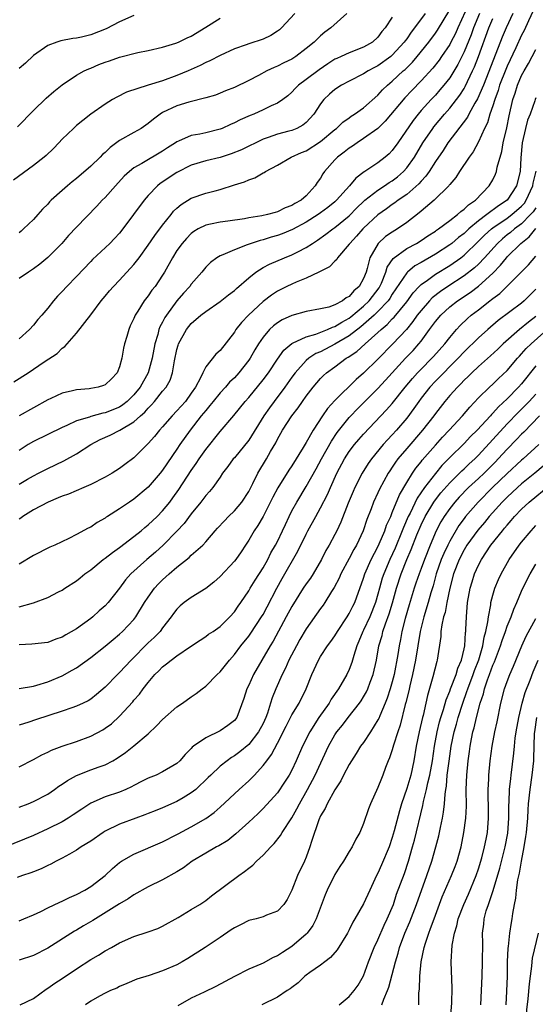
# Model space of a CAD drawing. Units: inches. Extents: x 2544000 to 2547000, y 1548000 to 1551000.
# Drawn here: x 2545069 to 2545141, y 1548807 to 1548944 of the extents above; entities that cross this region are included whole.
import ezdxf

# ---------------------------------------------------------------- set-up
doc = ezdxf.new("R2010")
doc.units = ezdxf.units.IN
doc.header["$MEASUREMENT"] = 0
doc.layers.add('LD25441548_2ft', color=143, linetype='Continuous')

msp = doc.modelspace()

# ---------------------------------------------------------------- linework, layer by layer
at = {"layer": 'LD25441548_2ft'}
for points, elevation in [([(2545068.27, 1548893.73), (2545070.27, 1548895), (2545071, 1548895.48), (2545072.52, 1548896.52), (2545074.32, 1548897.68), (2545075, 1548898.41), (2545075.38, 1548898.62), (2545077, 1548900.5), (2545079, 1548903.04), (2545080.46, 1548905), (2545081, 1548905.63), (2545081.61, 1548906.39), (2545082.14, 1548907), (2545083, 1548907.87), (2545085, 1548910.04), (2545085.73, 1548911), (2545087, 1548912.74), (2545087.91, 1548914.09), (2545089, 1548915.55), (2545090.18, 1548917), (2545090.53, 1548917.47), (2545091, 1548917.9), (2545091.58, 1548918.42), (2545093, 1548919.27), (2545095, 1548919.96), (2545096.32, 1548920.32), (2545097, 1548920.48), (2545099, 1548921.14), (2545100.42, 1548921.58), (2545101, 1548921.86), (2545101.87, 1548922.13), (2545103, 1548922.79), (2545103.15, 1548922.85), (2545103.34, 1548923), (2545105, 1548923.89), (2545106.89, 1548925), (2545108.37, 1548925.63), (2545109, 1548925.88), (2545111, 1548927.18), (2545113, 1548928.84), (2545113.23, 1548929), (2545114.12, 1548929.88), (2545115, 1548930.49), (2545115.28, 1548930.72), (2545115.74, 1548931), (2545117, 1548931.88), (2545119, 1548933.61), (2545119.65, 1548934.35), (2545120.32, 1548935), (2545121, 1548935.57), (2545122.53, 1548937), (2545122.79, 1548937.21), (2545123.79, 1548938.21), (2545124.47, 1548939), (2545126.07, 1548941), (2545127, 1548942.23), (2545127.31, 1548942.69), (2545129, 1548945.48)], 7644), ([(2545131.66, 1548946.34), (2545130.12, 1548943), (2545129.79, 1548942.21), (2545129.17, 1548941), (2545129, 1548940.66), (2545127.87, 1548939), (2545127.52, 1548938.48), (2545126.63, 1548937.37), (2545125, 1548935.6), (2545123.72, 1548934.28), (2545122.74, 1548933.26), (2545120, 1548930), (2545118.96, 1548929), (2545117, 1548927.58), (2545116.1, 1548927), (2545115.46, 1548926.54), (2545115, 1548926.25), (2545114.31, 1548925.69), (2545113.38, 1548925), (2545113, 1548924.6), (2545111.57, 1548923), (2545111.33, 1548922.67), (2545111, 1548922.09), (2545110.53, 1548921.47), (2545110.27, 1548921), (2545109, 1548919.63), (2545108.29, 1548919), (2545107.44, 1548918.56), (2545107, 1548918.25), (2545106.07, 1548917.93), (2545105, 1548917.38), (2545104.69, 1548917.31), (2545103.62, 1548917), (2545102.83, 1548916.83), (2545101, 1548916.54), (2545100.43, 1548916.43), (2545098.09, 1548916.09), (2545097, 1548915.96), (2545095.66, 1548915.66), (2545095, 1548915.54), (2545093.95, 1548915), (2545093.35, 1548914.65), (2545093, 1548914.38), (2545092.32, 1548913.68), (2545091.72, 1548913), (2545091, 1548911.99), (2545090.38, 1548911), (2545089.28, 1548909), (2545089, 1548908.56), (2545087.94, 1548907), (2545087.52, 1548906.48), (2545087, 1548905.71), (2545086.44, 1548905), (2545085.56, 1548903.56), (2545085.2, 1548903), (2545085, 1548902.53), (2545084.5, 1548901.5), (2545084.29, 1548901), (2545084.02, 1548900.02), (2545083.7, 1548899), (2545083.57, 1548898.43), (2545083.33, 1548897), (2545083, 1548895.79), (2545082.69, 1548895), (2545081.88, 1548894.12), (2545081, 1548893.32), (2545080.78, 1548893.22), (2545080.03, 1548893), (2545079, 1548892.79), (2545078.76, 1548892.76), (2545077, 1548892.62), (2545076.47, 1548892.47), (2545075, 1548892.17), (2545073.41, 1548891.41), (2545073, 1548891.23), (2545071, 1548890.09), (2545069, 1548889)], 7642), ([(2545107.41, 1548945), (2545105.55, 1548943), (2545105.28, 1548942.72), (2545105, 1548942.52), (2545104.07, 1548941.93), (2545103, 1548941.43), (2545101, 1548940.77), (2545100.63, 1548940.63), (2545099, 1548940.05), (2545097, 1548939.13), (2545095.6, 1548938.4), (2545095, 1548938.16), (2545094.24, 1548937.76), (2545092.56, 1548937), (2545091, 1548936.34), (2545089, 1548935.63), (2545086.98, 1548935), (2545083.97, 1548934.03), (2545082.64, 1548933.36), (2545082, 1548933), (2545081, 1548932.38), (2545079.02, 1548930.98), (2545077.9, 1548930.11), (2545077, 1548929.38), (2545076.57, 1548929), (2545075, 1548927.49), (2545074.56, 1548927), (2545073.78, 1548926.22), (2545072.77, 1548925.23), (2545072.5, 1548925), (2545071, 1548923.81), (2545068.23, 1548921.77)], 7652), ([(2545068.77, 1548929.23), (2545071, 1548931.5), (2545072.8, 1548933.19), (2545073.87, 1548934.13), (2545075, 1548935.05), (2545077, 1548936.41), (2545078.08, 1548937), (2545078.7, 1548937.3), (2545079, 1548937.4), (2545080.13, 1548937.87), (2545081, 1548938.21), (2545081.6, 1548938.4), (2545083, 1548938.9), (2545085.55, 1548939.55), (2545087, 1548939.85), (2545089, 1548940.31), (2545090.85, 1548940.85), (2545091.23, 1548941), (2545092.41, 1548941.59), (2545093, 1548941.84), (2545095, 1548943.07), (2545097, 1548944.34)], 7654), ([(2545140.64, 1548945.36), (2545139.96, 1548943.96), (2545139.36, 1548942.64), (2545139, 1548941.95), (2545138.22, 1548940.22), (2545137, 1548937.64), (2545136.81, 1548937.19), (2545135.95, 1548935), (2545135.73, 1548934.27), (2545135.26, 1548933), (2545135, 1548932.14), (2545134.6, 1548931), (2545134.24, 1548929.76), (2545133.84, 1548929), (2545133, 1548927.13), (2545132.26, 1548925.74), (2545131.69, 1548925), (2545130.38, 1548923), (2545129.84, 1548922.16), (2545129, 1548921.2), (2545128.92, 1548921.08), (2545128.85, 1548921), (2545126.82, 1548919), (2545125, 1548917.49), (2545124.74, 1548917.26), (2545123, 1548915.9), (2545121.71, 1548915), (2545121, 1548914.57), (2545120.07, 1548913.93), (2545119.03, 1548913), (2545117.85, 1548911), (2545117.51, 1548909.5), (2545117.34, 1548909), (2545117, 1548908.09), (2545116.37, 1548907), (2545115.62, 1548906.38), (2545115, 1548905.6), (2545114.58, 1548905.42), (2545114.07, 1548905), (2545113, 1548904.44), (2545112.14, 1548904.14), (2545111, 1548903.89), (2545109, 1548903.52), (2545107, 1548902.98), (2545105.65, 1548902.35), (2545105, 1548901.94), (2545104.46, 1548901.54), (2545103.91, 1548901), (2545103, 1548899.94), (2545102.36, 1548899), (2545101.84, 1548898.16), (2545101.2, 1548897), (2545101, 1548896.72), (2545099.64, 1548895), (2545099, 1548894.3), (2545098.33, 1548893.67), (2545097.75, 1548893), (2545097, 1548892.19), (2545096.04, 1548891), (2545095.59, 1548890.41), (2545095, 1548889.75), (2545094.39, 1548889), (2545092.82, 1548887), (2545091.42, 1548885), (2545091, 1548884.35), (2545089, 1548881.42), (2545088.67, 1548881), (2545087, 1548879.06), (2545085, 1548877.41), (2545084.38, 1548877), (2545083, 1548876.05), (2545081.34, 1548875), (2545081.13, 1548874.87), (2545081, 1548874.76), (2545079.87, 1548874.13), (2545079, 1548873.52), (2545078.64, 1548873.36), (2545077, 1548872.48), (2545075.94, 1548871.94), (2545073.97, 1548871), (2545073.29, 1548870.71), (2545071, 1548869.54), (2545069, 1548868.37)], 7634), ([(2545114.65, 1548945), (2545112.44, 1548943), (2545111.61, 1548942.39), (2545111, 1548941.87), (2545110.1, 1548941), (2545109, 1548940.1), (2545107.56, 1548939), (2545107, 1548938.65), (2545105.88, 1548938.12), (2545105, 1548937.66), (2545104.52, 1548937.48), (2545103.53, 1548937), (2545102.35, 1548936.35), (2545101, 1548935.65), (2545099, 1548934.7), (2545097.78, 1548934.22), (2545097, 1548933.88), (2545096.36, 1548933.64), (2545095, 1548933.23), (2545092.64, 1548932.64), (2545091, 1548932.15), (2545089, 1548931.21), (2545088.66, 1548931), (2545087.71, 1548930.29), (2545087, 1548929.69), (2545085.99, 1548929), (2545085, 1548928.42), (2545083, 1548927.29), (2545081.68, 1548926.32), (2545081, 1548925.65), (2545080.64, 1548925.36), (2545080.3, 1548925), (2545079, 1548923.73), (2545077, 1548922.03), (2545076.42, 1548921.58), (2545075.73, 1548921), (2545075, 1548920.36), (2545073.49, 1548919), (2545073.24, 1548918.76), (2545073, 1548918.47), (2545072.25, 1548917.75), (2545071.61, 1548917), (2545071, 1548916.34), (2545069.62, 1548915), (2545069.28, 1548914.71), (2545069, 1548914.48)], 7650), ([(2545125.56, 1548945), (2545124.09, 1548943), (2545123.61, 1548942.39), (2545123, 1548941.46), (2545122.8, 1548941.2), (2545122.67, 1548941), (2545121, 1548939.17), (2545120.8, 1548939), (2545119, 1548937.72), (2545118.52, 1548937.48), (2545117.65, 1548937), (2545117, 1548936.57), (2545115, 1548935.57), (2545113.91, 1548935), (2545113, 1548934.42), (2545112.23, 1548933.77), (2545111.44, 1548933), (2545111, 1548932.42), (2545110.07, 1548931), (2545109, 1548929.81), (2545108.55, 1548929.45), (2545107.72, 1548929), (2545107, 1548928.7), (2545106.59, 1548928.59), (2545105, 1548928.2), (2545103.72, 1548927.72), (2545103, 1548927.48), (2545099.98, 1548926.02), (2545098.55, 1548925.45), (2545097, 1548924.95), (2545095, 1548924.46), (2545093, 1548923.87), (2545091, 1548922.88), (2545088.68, 1548921.32), (2545088.29, 1548921), (2545087, 1548919.64), (2545086.43, 1548919), (2545083.47, 1548915), (2545083, 1548914.41), (2545082.32, 1548913.68), (2545081.64, 1548913), (2545079.25, 1548910.75), (2545079, 1548910.49), (2545077, 1548908.38), (2545075.66, 1548907), (2545075, 1548906.28), (2545074.36, 1548905.64), (2545073.8, 1548905), (2545073, 1548903.99), (2545072.18, 1548903), (2545071.62, 1548902.38), (2545071, 1548901.59), (2545070.45, 1548901), (2545069, 1548899.71)], 7646), ([(2545133.13, 1548945), (2545132.3, 1548943), (2545131.96, 1548942.04), (2545131, 1548939.66), (2545130.13, 1548937.87), (2545129, 1548936.02), (2545128.19, 1548935), (2545127.64, 1548934.36), (2545127, 1548933.63), (2545126.39, 1548933), (2545125, 1548931.47), (2545124.59, 1548931), (2545123.89, 1548930.11), (2545121.79, 1548927), (2545121, 1548925.9), (2545120.55, 1548925.45), (2545120.02, 1548925), (2545119, 1548924.22), (2545117.19, 1548923), (2545117.07, 1548922.94), (2545115.91, 1548922.09), (2545115.03, 1548921), (2545113.24, 1548919), (2545113, 1548918.78), (2545112.02, 1548917.98), (2545111, 1548917.25), (2545110.65, 1548917), (2545109, 1548915.96), (2545107.08, 1548914.92), (2545105.67, 1548914.33), (2545105, 1548914.1), (2545104.14, 1548913.86), (2545103, 1548913.5), (2545102.59, 1548913.41), (2545101.34, 1548913), (2545100.77, 1548912.77), (2545099, 1548912.11), (2545097.39, 1548911.39), (2545097, 1548911.25), (2545096.57, 1548911), (2545095.66, 1548910.34), (2545095, 1548909.7), (2545094.46, 1548909), (2545093, 1548907.31), (2545092.79, 1548907), (2545091.93, 1548906.07), (2545091, 1548905), (2545089.52, 1548903), (2545089.32, 1548902.68), (2545089, 1548902.02), (2545088.63, 1548901.37), (2545088.49, 1548901), (2545088.32, 1548900.32), (2545087.91, 1548899), (2545087.54, 1548897), (2545086.98, 1548895), (2545085.86, 1548893), (2545085, 1548891.91), (2545084.08, 1548891), (2545083.48, 1548890.52), (2545083, 1548890.21), (2545081, 1548889.41), (2545080.65, 1548889.35), (2545079, 1548888.9), (2545078.83, 1548888.83), (2545077, 1548888.28), (2545075.65, 1548887.65), (2545075, 1548887.38), (2545071, 1548885.4), (2545070.28, 1548885), (2545069, 1548884.17)], 7640), ([(2545137.77, 1548945), (2545136.84, 1548943), (2545136.31, 1548941.69), (2545135.44, 1548939.44), (2545133.68, 1548935), (2545132.88, 1548933.12), (2545132.5, 1548932.5), (2545131.66, 1548931), (2545131.45, 1548930.55), (2545128.73, 1548927), (2545128.06, 1548925.94), (2545127, 1548924.38), (2545126.12, 1548923), (2545125.67, 1548922.33), (2545125, 1548921.66), (2545124.7, 1548921.3), (2545123, 1548919.82), (2545121.83, 1548919), (2545121.37, 1548918.63), (2545121, 1548918.39), (2545120.2, 1548917.8), (2545119, 1548916.95), (2545117, 1548915.12), (2545116.88, 1548915), (2545116.01, 1548913.99), (2545115.06, 1548913), (2545115, 1548912.9), (2545113.38, 1548911), (2545113.25, 1548910.75), (2545113, 1548910.54), (2545112.26, 1548909.74), (2545110.77, 1548909), (2545109, 1548908.17), (2545107.61, 1548907.61), (2545107, 1548907.34), (2545106.29, 1548907), (2545105, 1548906.34), (2545104.19, 1548905.81), (2545103, 1548904.89), (2545100.95, 1548903), (2545100, 1548902), (2545099.22, 1548901), (2545099, 1548900.64), (2545097, 1548898.07), (2545096.43, 1548897.57), (2545095, 1548895.79), (2545094.59, 1548895), (2545094.27, 1548894.27), (2545093.59, 1548893), (2545093, 1548892.13), (2545092.19, 1548891), (2545091, 1548889.67), (2545090.34, 1548889), (2545089, 1548887.46), (2545088.58, 1548887), (2545087.87, 1548886.13), (2545087, 1548885.12), (2545085, 1548883.13), (2545083.76, 1548882.24), (2545083, 1548881.65), (2545081.99, 1548881), (2545081, 1548880.44), (2545079, 1548879.42), (2545078.03, 1548879), (2545075.89, 1548878.11), (2545075, 1548877.81), (2545074.44, 1548877.56), (2545073.07, 1548877), (2545071, 1548875.9), (2545069.55, 1548875), (2545069.23, 1548874.77), (2545069, 1548874.62)], 7636), ([(2545085, 1548944.69), (2545083, 1548943.81), (2545081.13, 1548942.87), (2545079, 1548942.03), (2545077.71, 1548941.71), (2545077, 1548941.56), (2545076.48, 1548941.52), (2545074.81, 1548941.19), (2545074.26, 1548941), (2545073, 1548940.53), (2545071, 1548939.14), (2545069.91, 1548938.09), (2545069, 1548937.32)], 7656), ([(2545121, 1548944.48), (2545120, 1548943), (2545119.54, 1548942.46), (2545119, 1548941.71), (2545118.23, 1548941), (2545117, 1548940.3), (2545115, 1548939.52), (2545113.86, 1548939), (2545113.26, 1548938.74), (2545113, 1548938.62), (2545112.01, 1548937.99), (2545110.82, 1548937.17), (2545109, 1548935.78), (2545107.92, 1548935), (2545107.46, 1548934.54), (2545107, 1548934.03), (2545106.45, 1548933.55), (2545105.74, 1548933), (2545105, 1548932.5), (2545104.12, 1548932.12), (2545103, 1548931.56), (2545101.71, 1548931), (2545101.2, 1548930.8), (2545099.81, 1548930.19), (2545099, 1548929.78), (2545098.45, 1548929.55), (2545097.3, 1548929), (2545097, 1548928.88), (2545095, 1548928.38), (2545094.2, 1548928.2), (2545093, 1548928.01), (2545091.22, 1548927.22), (2545091, 1548927.14), (2545090.8, 1548927), (2545089.69, 1548926.31), (2545089, 1548925.83), (2545086.1, 1548924.1), (2545085, 1548923.49), (2545084.38, 1548923), (2545083.66, 1548922.34), (2545082.42, 1548921), (2545081, 1548919.39), (2545080.6, 1548919), (2545079.83, 1548918.17), (2545077, 1548915.25), (2545075.91, 1548914.09), (2545074.95, 1548913), (2545073, 1548911.03), (2545071.88, 1548910.12), (2545071, 1548909.47), (2545070.3, 1548909), (2545069, 1548908.09)], 7648), ([(2545069, 1548879.47), (2545070.16, 1548880.16), (2545071, 1548880.64), (2545071.72, 1548881), (2545073, 1548881.67), (2545075.25, 1548882.75), (2545077, 1548883.72), (2545079, 1548885), (2545080.32, 1548885.68), (2545081.69, 1548886.31), (2545083.02, 1548886.98), (2545085, 1548888.14), (2545085.94, 1548889), (2545086.51, 1548889.49), (2545087, 1548890.08), (2545087.47, 1548890.53), (2545087.87, 1548891), (2545089, 1548892.41), (2545089.49, 1548893), (2545090.05, 1548893.95), (2545090.39, 1548895), (2545090.67, 1548896.67), (2545091, 1548898.21), (2545091.17, 1548898.83), (2545091.23, 1548899), (2545092.35, 1548901), (2545093, 1548901.84), (2545094.34, 1548903), (2545095, 1548903.52), (2545097, 1548904.9), (2545098.16, 1548905.84), (2545099, 1548906.45), (2545099.28, 1548906.72), (2545101, 1548908.21), (2545102, 1548909), (2545103, 1548909.63), (2545103.89, 1548910.11), (2545105.97, 1548911), (2545107, 1548911.4), (2545107.84, 1548911.84), (2545109, 1548912.4), (2545109.89, 1548913), (2545110.58, 1548913.42), (2545111.74, 1548914.26), (2545112.69, 1548915), (2545113, 1548915.21), (2545115, 1548916.85), (2545116.06, 1548917.94), (2545117, 1548918.84), (2545117.18, 1548919), (2545119, 1548920.42), (2545119.9, 1548921), (2545120.55, 1548921.45), (2545121, 1548921.72), (2545121.73, 1548922.27), (2545122.55, 1548923), (2545123, 1548923.5), (2545124.08, 1548925), (2545125.27, 1548927), (2545126.63, 1548929), (2545126.79, 1548929.21), (2545128.29, 1548931), (2545129, 1548931.79), (2545130.39, 1548933.61), (2545131, 1548934.54), (2545131.17, 1548934.83), (2545132.19, 1548937), (2545132.44, 1548937.56), (2545133.01, 1548939), (2545134.46, 1548943), (2545135, 1548944.27)], 7638), ([(2545069, 1548862.39), (2545071.01, 1548862.99), (2545073, 1548863.69), (2545074.49, 1548864.49), (2545075, 1548864.73), (2545075.38, 1548865), (2545077, 1548866.05), (2545077.53, 1548866.47), (2545078.17, 1548867), (2545079, 1548867.58), (2545080.74, 1548869), (2545081, 1548869.19), (2545082.01, 1548869.99), (2545083, 1548870.67), (2545085, 1548872.19), (2545086, 1548873), (2545086.54, 1548873.46), (2545087, 1548873.82), (2545088.23, 1548875), (2545089, 1548875.78), (2545089.99, 1548877), (2545090.43, 1548877.57), (2545091.27, 1548878.73), (2545093, 1548881.4), (2545093.66, 1548882.34), (2545094.09, 1548883), (2545095, 1548884.31), (2545097, 1548886.81), (2545098.94, 1548889.06), (2545100.52, 1548891), (2545101, 1548891.53), (2545103, 1548894.02), (2545103.73, 1548895), (2545105, 1548896.88), (2545105.88, 1548898.12), (2545107, 1548899.07), (2545107.1, 1548899.1), (2545109, 1548900), (2545110.36, 1548900.36), (2545111.99, 1548901), (2545112.67, 1548901.33), (2545113, 1548901.41), (2545113.96, 1548902.04), (2545115, 1548902.58), (2545115.24, 1548902.76), (2545117, 1548904.24), (2545117.78, 1548905), (2545119.17, 1548906.83), (2545119.27, 1548907), (2545119.48, 1548907.48), (2545120.09, 1548909), (2545120.3, 1548909.7), (2545121.11, 1548910.89), (2545123, 1548912.26), (2545124.36, 1548913), (2545125, 1548913.4), (2545125.94, 1548914.06), (2545127, 1548914.71), (2545127.16, 1548914.84), (2545127.43, 1548915), (2545129, 1548916.16), (2545130.1, 1548917), (2545130.56, 1548917.44), (2545131, 1548917.74), (2545131.62, 1548918.38), (2545132.59, 1548919), (2545134.51, 1548921), (2545135, 1548921.83), (2545135.38, 1548922.62), (2545135.51, 1548923), (2545135.62, 1548923.62), (2545136.24, 1548925.76), (2545136.45, 1548927), (2545136.93, 1548929.07), (2545137.26, 1548930.74), (2545137.79, 1548933), (2545138.11, 1548933.89), (2545138.43, 1548935), (2545139, 1548936.34), (2545139.35, 1548937), (2545139.98, 1548938.02), (2545141, 1548939.97)], 7632), ([(2545141, 1548933.27), (2545140.89, 1548933), (2545140.85, 1548932.85), (2545140.2, 1548931), (2545139.85, 1548930.15), (2545139.57, 1548929), (2545139.11, 1548927), (2545138.91, 1548924.91), (2545138.81, 1548923), (2545138.31, 1548921), (2545137, 1548919.02), (2545135.77, 1548918.23), (2545134.17, 1548917), (2545133, 1548916.12), (2545131.66, 1548915), (2545131.31, 1548914.69), (2545131, 1548914.38), (2545130.21, 1548913.79), (2545129.29, 1548913), (2545129, 1548912.78), (2545127, 1548911.51), (2545125, 1548910.33), (2545124.14, 1548909.86), (2545123.13, 1548909), (2545123, 1548908.88), (2545121, 1548905.92), (2545120.66, 1548905.34), (2545120.4, 1548905), (2545119, 1548903.53), (2545118.45, 1548903), (2545117, 1548901.69), (2545116.62, 1548901.38), (2545115, 1548900.14), (2545113, 1548898.98), (2545111, 1548897.92), (2545110.35, 1548897.65), (2545109.37, 1548897), (2545109, 1548896.69), (2545107.45, 1548895), (2545107, 1548894.39), (2545106.02, 1548893), (2545104.52, 1548891), (2545103.88, 1548890.12), (2545103.12, 1548889), (2545101, 1548885.63), (2545099, 1548883.17), (2545098.85, 1548883), (2545098.08, 1548881.92), (2545097.36, 1548881), (2545097, 1548880.46), (2545095.98, 1548879), (2545095.53, 1548878.47), (2545095, 1548877.89), (2545094.34, 1548877), (2545093, 1548875.36), (2545091.98, 1548874.02), (2545091, 1548872.95), (2545089.09, 1548871), (2545087.99, 1548870.01), (2545086.81, 1548869), (2545084.58, 1548867), (2545083.84, 1548866.16), (2545083, 1548865.01), (2545081.41, 1548863), (2545081, 1548862.57), (2545080.16, 1548861.84), (2545079.27, 1548861), (2545079, 1548860.79), (2545077, 1548859.35), (2545075.5, 1548858.5), (2545075, 1548858.18), (2545074.11, 1548857.89), (2545073, 1548857.43), (2545070.8, 1548857.2), (2545069, 1548857.13)], 7630), ([(2545069, 1548851.05), (2545071, 1548851.37), (2545071.5, 1548851.5), (2545073, 1548851.96), (2545075, 1548852.82), (2545076.42, 1548853.58), (2545077, 1548853.94), (2545079, 1548855.35), (2545081, 1548856.94), (2545082.12, 1548857.88), (2545083, 1548858.59), (2545083.43, 1548859), (2545085, 1548860.67), (2545085.26, 1548861), (2545086.5, 1548863), (2545087, 1548863.77), (2545087.88, 1548865), (2545088.41, 1548865.59), (2545089, 1548866.17), (2545089.92, 1548867), (2545091, 1548867.94), (2545092.72, 1548869.28), (2545093, 1548869.58), (2545094.59, 1548871), (2545095, 1548871.44), (2545096.34, 1548873), (2545096.66, 1548873.34), (2545097.6, 1548874.4), (2545098.17, 1548875), (2545099, 1548875.78), (2545100.03, 1548877), (2545101, 1548878.47), (2545101.59, 1548879.59), (2545102.27, 1548881), (2545103.46, 1548883), (2545104.05, 1548884.05), (2545104.75, 1548885.25), (2545105, 1548885.75), (2545105.72, 1548887), (2545107.02, 1548889), (2545107.89, 1548890.11), (2545108.49, 1548891), (2545109, 1548891.72), (2545109.98, 1548893), (2545111, 1548894.18), (2545111.41, 1548894.59), (2545111.85, 1548895), (2545113, 1548895.83), (2545114.55, 1548897), (2545114.84, 1548897.16), (2545116.04, 1548897.96), (2545117.21, 1548899), (2545119, 1548900.57), (2545119.44, 1548901), (2545120.29, 1548901.71), (2545121, 1548902.49), (2545121.26, 1548902.74), (2545123, 1548904.86), (2545123.9, 1548906.1), (2545124.74, 1548907), (2545125, 1548907.26), (2545125.89, 1548907.89), (2545127, 1548908.72), (2545129, 1548909.93), (2545130.54, 1548911), (2545131, 1548911.35), (2545133, 1548913.28), (2545133.85, 1548914.15), (2545134.82, 1548915), (2545135, 1548915.14), (2545137, 1548916.51), (2545137.66, 1548917), (2545139, 1548918.18), (2545139.39, 1548918.61), (2545139.65, 1548919), (2545140.58, 1548921), (2545140.64, 1548921.36), (2545141.05, 1548923.05)], 7628), ([(2545141, 1548917.96), (2545140.61, 1548917.39), (2545140.27, 1548917), (2545139, 1548915.72), (2545138.01, 1548915), (2545137.47, 1548914.53), (2545137, 1548914.17), (2545136.35, 1548913.65), (2545135.63, 1548913), (2545133.82, 1548911), (2545133, 1548910.12), (2545132.43, 1548909.57), (2545131, 1548908.46), (2545128.71, 1548907), (2545127.69, 1548906.31), (2545126.57, 1548905.43), (2545126.16, 1548905), (2545125, 1548903.67), (2545124.48, 1548903), (2545123.88, 1548902.12), (2545122.97, 1548901.03), (2545121.09, 1548899), (2545119, 1548896.9), (2545117, 1548894.94), (2545115.95, 1548894.05), (2545113, 1548891.14), (2545111.98, 1548890.02), (2545111.29, 1548889), (2545109.98, 1548887), (2545109, 1548885.26), (2545108.6, 1548884.6), (2545107, 1548882.03), (2545106.58, 1548881.42), (2545105.04, 1548878.96), (2545104.34, 1548877.66), (2545103, 1548875), (2545102.26, 1548873.74), (2545101.75, 1548873), (2545101, 1548871.71), (2545100.54, 1548871), (2545099.93, 1548870.07), (2545099.18, 1548869), (2545099, 1548868.77), (2545097, 1548866.64), (2545096.15, 1548865.85), (2545095, 1548864.95), (2545093, 1548863.73), (2545092.01, 1548863), (2545091.46, 1548862.54), (2545091, 1548862.11), (2545090.52, 1548861.48), (2545090.18, 1548861), (2545089, 1548859.5), (2545088.64, 1548859), (2545087.84, 1548858.16), (2545087, 1548857.39), (2545084.6, 1548855), (2545083, 1548853.27), (2545082.71, 1548853), (2545081, 1548851.21), (2545079.81, 1548850.19), (2545079, 1548849.56), (2545078.65, 1548849.35), (2545077.93, 1548849), (2545077, 1548848.58), (2545076.37, 1548848.37), (2545075, 1548847.88), (2545071.31, 1548846.69), (2545070.36, 1548846.36), (2545069, 1548845.94)], 7626), ([(2545069, 1548840.15), (2545071, 1548841.18), (2545072.17, 1548841.83), (2545073, 1548842.2), (2545073.53, 1548842.47), (2545075, 1548843.02), (2545077, 1548843.69), (2545079, 1548844.42), (2545080.69, 1548845.31), (2545081, 1548845.51), (2545081.86, 1548846.14), (2545083, 1548847.19), (2545084.83, 1548849.17), (2545085, 1548849.4), (2545085.76, 1548850.24), (2545086.31, 1548851), (2545087, 1548851.9), (2545087.93, 1548853), (2545088.48, 1548853.52), (2545089, 1548854.08), (2545089.54, 1548854.46), (2545090.19, 1548855), (2545091, 1548855.58), (2545092.87, 1548856.87), (2545094.23, 1548857.77), (2545095, 1548858.26), (2545095.41, 1548858.59), (2545096.04, 1548859), (2545097, 1548859.67), (2545098.37, 1548861), (2545099, 1548861.7), (2545099.51, 1548862.49), (2545099.89, 1548863), (2545101, 1548864.64), (2545101.2, 1548865), (2545101.89, 1548866.11), (2545103, 1548867.84), (2545103.65, 1548869), (2545104.09, 1548869.91), (2545104.73, 1548871), (2545105, 1548871.51), (2545105.71, 1548873), (2545106.11, 1548873.89), (2545106.62, 1548875), (2545107, 1548875.75), (2545107.69, 1548877), (2545109, 1548879.15), (2545110.38, 1548881.62), (2545111.12, 1548883), (2545112.52, 1548885.48), (2545113.33, 1548886.67), (2545115, 1548888.76), (2545115.21, 1548889), (2545116.09, 1548889.91), (2545119, 1548892.82), (2545120.04, 1548893.96), (2545120.96, 1548895), (2545122.84, 1548897), (2545123.9, 1548898.1), (2545124.7, 1548899), (2545125, 1548899.38), (2545126.2, 1548901), (2545127, 1548902.1), (2545127.74, 1548903), (2545129, 1548904.15), (2545130.09, 1548905), (2545131.85, 1548906.15), (2545133, 1548907.03), (2545135, 1548908.85), (2545136.06, 1548909.94), (2545136.89, 1548911), (2545137, 1548911.12), (2545138.92, 1548913), (2545140.08, 1548913.92), (2545141, 1548915.05)], 7624), ([(2545069, 1548834.52), (2545070.26, 1548835), (2545071, 1548835.3), (2545073, 1548836.36), (2545073.96, 1548837), (2545074.56, 1548837.44), (2545075, 1548837.71), (2545075.75, 1548838.25), (2545077, 1548838.92), (2545079, 1548839.72), (2545080.15, 1548840.15), (2545081, 1548840.44), (2545082.08, 1548841), (2545082.67, 1548841.33), (2545083.85, 1548842.15), (2545085, 1548843.06), (2545087, 1548844.75), (2545088.16, 1548845.84), (2545089, 1548846.73), (2545091, 1548848.49), (2545091.76, 1548849), (2545093, 1548849.89), (2545093.67, 1548850.33), (2545094.5, 1548851), (2545095, 1548851.38), (2545096.6, 1548853), (2545097, 1548853.37), (2545098.3, 1548855), (2545099, 1548855.77), (2545099.91, 1548857), (2545101, 1548858.35), (2545101.27, 1548858.73), (2545102.78, 1548861), (2545103, 1548861.36), (2545103.57, 1548862.43), (2545104.91, 1548865), (2545105.66, 1548866.34), (2545107.86, 1548870.14), (2545109, 1548872.54), (2545109.23, 1548873), (2545110.34, 1548875), (2545111, 1548876.17), (2545111.96, 1548878.04), (2545112.37, 1548879), (2545113.27, 1548881), (2545114.32, 1548883), (2545115, 1548884.03), (2545115.74, 1548885), (2545116.32, 1548885.69), (2545117, 1548886.45), (2545120.19, 1548889.81), (2545121, 1548890.71), (2545122.79, 1548893), (2545123.79, 1548894.21), (2545124.52, 1548895), (2545125, 1548895.5), (2545126.52, 1548897), (2545126.75, 1548897.25), (2545128.31, 1548899), (2545129, 1548899.91), (2545129.92, 1548901), (2545130.44, 1548901.56), (2545131.46, 1548902.54), (2545132, 1548903), (2545133, 1548903.75), (2545134.59, 1548905), (2545134.83, 1548905.17), (2545135, 1548905.32), (2545135.97, 1548906.03), (2545136.97, 1548907), (2545138.98, 1548909.02), (2545139.97, 1548910.03), (2545141, 1548911.21)], 7622), ([(2545141, 1548906.6), (2545139.37, 1548905), (2545139, 1548904.69), (2545135.75, 1548902.25), (2545134.29, 1548901), (2545133, 1548899.87), (2545131, 1548897.88), (2545130.19, 1548897), (2545127, 1548893.84), (2545126.22, 1548893), (2545125, 1548891.43), (2545124.68, 1548891), (2545124, 1548890), (2545123, 1548888.69), (2545121.56, 1548887), (2545121, 1548886.37), (2545120.33, 1548885.67), (2545119.73, 1548885), (2545118.08, 1548883), (2545117.63, 1548882.37), (2545116.78, 1548881), (2545115.77, 1548879), (2545115.53, 1548878.47), (2545114.85, 1548876.85), (2545113.82, 1548874.18), (2545113.26, 1548873), (2545113, 1548872.49), (2545112.2, 1548871), (2545111.76, 1548870.24), (2545111.14, 1548869), (2545109.96, 1548867), (2545109.58, 1548866.42), (2545109, 1548865.6), (2545108.6, 1548865), (2545107, 1548862.45), (2545106.23, 1548861), (2545104.38, 1548857.62), (2545104, 1548857), (2545101.66, 1548853), (2545101, 1548851.51), (2545100.74, 1548851), (2545100.33, 1548849.67), (2545099.32, 1548847), (2545099, 1548846.6), (2545098.09, 1548845.91), (2545097, 1548845.15), (2545095, 1548844.2), (2545093.32, 1548843), (2545093.14, 1548842.86), (2545093, 1548842.68), (2545092.13, 1548841.87), (2545091.42, 1548841), (2545091, 1548840.61), (2545089, 1548839.43), (2545088.1, 1548839), (2545087, 1548838.58), (2545086.17, 1548838.17), (2545085, 1548837.56), (2545084.65, 1548837.35), (2545083.86, 1548837), (2545083, 1548836.64), (2545081, 1548835.95), (2545079, 1548835.08), (2545077.73, 1548834.27), (2545076.55, 1548833.45), (2545075.85, 1548833), (2545075, 1548832.51), (2545073, 1548831.52), (2545071, 1548830.61), (2545067, 1548828.97)], 7620), ([(2545141, 1548902.82), (2545139.97, 1548902.03), (2545138.73, 1548901), (2545136.46, 1548899), (2545135.72, 1548898.28), (2545134.67, 1548897.33), (2545133, 1548895.88), (2545132.09, 1548895), (2545131.55, 1548894.45), (2545131, 1548893.94), (2545130.55, 1548893.45), (2545130.06, 1548893), (2545129, 1548891.81), (2545128.32, 1548891), (2545127, 1548889.31), (2545126.78, 1548889), (2545125.2, 1548887), (2545123, 1548884.44), (2545121.79, 1548883), (2545121.46, 1548882.54), (2545121, 1548881.83), (2545120.66, 1548881.34), (2545120.44, 1548881), (2545119.22, 1548878.78), (2545119, 1548878.27), (2545118.39, 1548877), (2545118.03, 1548876.03), (2545117.44, 1548874.56), (2545116.92, 1548873), (2545115.99, 1548871), (2545115.63, 1548870.37), (2545115, 1548869.15), (2545113.85, 1548867), (2545113.6, 1548866.4), (2545112.9, 1548865.1), (2545112.54, 1548864.54), (2545111.59, 1548863), (2545111.35, 1548862.65), (2545111, 1548862.18), (2545109, 1548859.36), (2545108.13, 1548857.87), (2545107.65, 1548857), (2545106.6, 1548855), (2545106.11, 1548853.89), (2545105.65, 1548853), (2545104.77, 1548851), (2545104.26, 1548849.74), (2545104.05, 1548849), (2545103.6, 1548847.6), (2545103.37, 1548847), (2545103, 1548846.19), (2545102.38, 1548845), (2545101, 1548843.26), (2545099.77, 1548842.23), (2545099, 1548841.66), (2545098.58, 1548841.42), (2545097.98, 1548841), (2545097, 1548840.23), (2545095.71, 1548839), (2545095.36, 1548838.64), (2545093.62, 1548837), (2545093, 1548836.51), (2545091.85, 1548835.85), (2545091, 1548835.34), (2545089, 1548834.44), (2545087.96, 1548834.04), (2545087, 1548833.64), (2545086.54, 1548833.46), (2545085.26, 1548833), (2545083, 1548832.15), (2545081, 1548831.17), (2545080.73, 1548831), (2545079, 1548829.79), (2545077.66, 1548829), (2545077, 1548828.55), (2545076.01, 1548828.01), (2545075, 1548827.43), (2545074.18, 1548827), (2545073.42, 1548826.58), (2545073, 1548826.39), (2545072.08, 1548825.93), (2545071, 1548825.52), (2545070.63, 1548825.37), (2545069.48, 1548825), (2545068.73, 1548824.73)], 7618), ([(2545069, 1548818.73), (2545069.68, 1548819), (2545071, 1548819.56), (2545072.03, 1548820.03), (2545073, 1548820.51), (2545074.69, 1548821.31), (2545075, 1548821.43), (2545076.05, 1548821.95), (2545077, 1548822.37), (2545078.16, 1548823), (2545079, 1548823.5), (2545080.98, 1548825), (2545082.02, 1548825.98), (2545083, 1548826.82), (2545083.26, 1548827), (2545085, 1548828.01), (2545089, 1548829.69), (2545091, 1548830.71), (2545091.18, 1548830.82), (2545093, 1548831.8), (2545095, 1548832.94), (2545096.19, 1548833.81), (2545097, 1548834.51), (2545099.67, 1548837), (2545101, 1548838.19), (2545101.81, 1548839), (2545103, 1548840.32), (2545103.5, 1548841), (2545104.16, 1548841.84), (2545105, 1548843.45), (2545106.19, 1548845.81), (2545107, 1548847.36), (2545108.01, 1548849), (2545108.99, 1548851), (2545109.79, 1548853), (2545110.72, 1548855), (2545111, 1548855.48), (2545111.98, 1548857), (2545112.42, 1548857.58), (2545113, 1548858.39), (2545113.36, 1548859), (2545114.7, 1548861), (2545115, 1548861.48), (2545115.5, 1548862.5), (2545115.76, 1548863), (2545117, 1548866.42), (2545117.17, 1548867), (2545118.06, 1548869), (2545119, 1548870.78), (2545119.19, 1548871.19), (2545119.95, 1548873), (2545120.21, 1548873.79), (2545120.77, 1548875), (2545121, 1548875.53), (2545122, 1548878), (2545123, 1548879.7), (2545123.8, 1548881), (2545124.29, 1548881.71), (2545125, 1548882.58), (2545125.18, 1548882.82), (2545127, 1548884.93), (2545127.98, 1548886.02), (2545128.93, 1548887), (2545130.76, 1548889), (2545131.78, 1548890.22), (2545133, 1548891.49), (2545134.56, 1548893), (2545135, 1548893.39), (2545135.8, 1548894.2), (2545137, 1548895.29), (2545138.44, 1548897), (2545138.7, 1548897.3), (2545139, 1548897.6), (2545139.65, 1548898.35), (2545140.33, 1548899), (2545143, 1548901.38)], 7616), ([(2545141, 1548895.97), (2545139, 1548893.47), (2545138.58, 1548893), (2545137, 1548891.38), (2545135.77, 1548890.23), (2545135, 1548889.35), (2545134.82, 1548889.18), (2545134.66, 1548889), (2545132.81, 1548887), (2545131.9, 1548886.1), (2545131, 1548885.14), (2545129, 1548883.18), (2545127.92, 1548882.08), (2545127, 1548880.98), (2545125.47, 1548879), (2545124.46, 1548877.54), (2545123.47, 1548875.47), (2545123.22, 1548875), (2545122.55, 1548873.45), (2545122.39, 1548873), (2545121.41, 1548870.59), (2545120.65, 1548869), (2545119.8, 1548867), (2545119.6, 1548866.4), (2545119.21, 1548865), (2545119, 1548864.18), (2545118.66, 1548863), (2545117.86, 1548861), (2545117, 1548859.18), (2545116.9, 1548859), (2545116.35, 1548857.65), (2545116.06, 1548857), (2545115.62, 1548855.62), (2545115.35, 1548854.65), (2545115, 1548853.7), (2545114.68, 1548853), (2545113.52, 1548851), (2545112.46, 1548849.54), (2545112.18, 1548849), (2545110.77, 1548847), (2545109.49, 1548845), (2545108.51, 1548843), (2545107.62, 1548841), (2545107, 1548839.7), (2545106.61, 1548839), (2545105.99, 1548838.01), (2545105, 1548836.54), (2545103, 1548834.34), (2545102.33, 1548833.67), (2545101.61, 1548833), (2545101, 1548832.42), (2545099.2, 1548830.8), (2545098.1, 1548829.9), (2545096.84, 1548829.16), (2545096.51, 1548829), (2545095, 1548828.15), (2545093.14, 1548827), (2545091.92, 1548826.08), (2545091, 1548825.52), (2545089, 1548824.43), (2545087, 1548823.44), (2545085, 1548822.33), (2545084.21, 1548821.79), (2545083, 1548821.08), (2545079.66, 1548819), (2545079.26, 1548818.74), (2545078, 1548818), (2545077, 1548817.39), (2545076.74, 1548817.26), (2545073, 1548814.93), (2545071, 1548813.9), (2545069, 1548813.23)], 7614), ([(2545069.18, 1548807), (2545071, 1548807.92), (2545072.8, 1548809.2), (2545073, 1548809.32), (2545073.98, 1548810.02), (2545075, 1548810.67), (2545077, 1548812.04), (2545079, 1548813.33), (2545080.06, 1548813.94), (2545081, 1548814.52), (2545081.88, 1548815), (2545083, 1548815.63), (2545085, 1548816.53), (2545086.87, 1548817.13), (2545087, 1548817.2), (2545088.34, 1548817.66), (2545089, 1548817.97), (2545091.18, 1548819.18), (2545093, 1548820.27), (2545094.18, 1548821), (2545095, 1548821.53), (2545095.82, 1548822.18), (2545099.62, 1548825), (2545100.43, 1548825.57), (2545101, 1548826.04), (2545101.56, 1548826.44), (2545102.09, 1548827), (2545103, 1548827.84), (2545104.08, 1548829), (2545104.54, 1548829.46), (2545105.43, 1548830.57), (2545105.65, 1548831), (2545107, 1548833.06), (2545107.72, 1548834.28), (2545108.07, 1548835), (2545109.19, 1548837), (2545110.23, 1548839), (2545112.12, 1548843), (2545113, 1548844.6), (2545113.26, 1548845), (2545114.04, 1548845.96), (2545114.84, 1548847), (2545116.44, 1548849), (2545116.67, 1548849.33), (2545117, 1548849.87), (2545117.4, 1548850.6), (2545117.58, 1548851), (2545117.91, 1548851.91), (2545118.33, 1548853), (2545118.78, 1548855), (2545119.14, 1548857), (2545119.57, 1548858.43), (2545119.69, 1548859), (2545120.03, 1548860.03), (2545120.56, 1548861.44), (2545121.01, 1548862.99), (2545121.56, 1548865), (2545122.22, 1548867), (2545123.04, 1548869), (2545123.63, 1548870.37), (2545124.41, 1548872.41), (2545125, 1548873.83), (2545125.56, 1548875), (2545126.77, 1548877), (2545127, 1548877.32), (2545127.74, 1548878.26), (2545129, 1548879.68), (2545130.36, 1548881), (2545130.68, 1548881.32), (2545131, 1548881.62), (2545131.7, 1548882.3), (2545132.48, 1548883), (2545133, 1548883.52), (2545137, 1548887.88), (2545138.52, 1548889.48), (2545139.54, 1548890.46), (2545140.08, 1548891), (2545141, 1548891.99)], 7612), ([(2545141.51, 1548889), (2545139.3, 1548886.7), (2545139, 1548886.42), (2545138.32, 1548885.68), (2545137, 1548884.35), (2545135.76, 1548883), (2545135.39, 1548882.61), (2545133.78, 1548881), (2545133, 1548880.27), (2545131.61, 1548879), (2545130.31, 1548877.69), (2545129.69, 1548877), (2545129, 1548876.11), (2545128.22, 1548875), (2545127.76, 1548874.24), (2545127.12, 1548873), (2545126.25, 1548871), (2545125.46, 1548869), (2545125, 1548867.73), (2545124.72, 1548867), (2545124.29, 1548865.71), (2545124.03, 1548865), (2545123.33, 1548862.67), (2545122.8, 1548860.8), (2545122.34, 1548859), (2545122.13, 1548857.87), (2545121.94, 1548857), (2545121.76, 1548855.76), (2545121.27, 1548853), (2545121, 1548851.96), (2545120.72, 1548851), (2545120.28, 1548849.72), (2545120, 1548849), (2545119.24, 1548847.23), (2545119.11, 1548846.89), (2545119, 1548846.69), (2545117.94, 1548845), (2545117, 1548843.55), (2545116.59, 1548843), (2545115.98, 1548842.02), (2545115.31, 1548841), (2545115, 1548840.49), (2545114.21, 1548839), (2545113.81, 1548838.19), (2545113, 1548836.96), (2545111.91, 1548835), (2545111.64, 1548834.36), (2545111, 1548833.32), (2545110.75, 1548832.75), (2545109.74, 1548829.74), (2545109.53, 1548829), (2545109, 1548827.58), (2545108.75, 1548827), (2545107.8, 1548825), (2545107, 1548822.97), (2545106.33, 1548821.67), (2545105.88, 1548821), (2545105, 1548820.06), (2545103.49, 1548819.49), (2545103, 1548819.27), (2545102.05, 1548819), (2545101, 1548818.75), (2545099.84, 1548818.16), (2545099, 1548817.76), (2545098.56, 1548817.44), (2545097, 1548816.41), (2545094.93, 1548815), (2545092.53, 1548813.47), (2545091.74, 1548813), (2545091, 1548812.61), (2545089, 1548811.74), (2545087.11, 1548811.11), (2545085.42, 1548810.58), (2545084.03, 1548809.97), (2545083, 1548809.56), (2545082.64, 1548809.36), (2545081.75, 1548809), (2545081, 1548808.64), (2545080.21, 1548808.21), (2545079, 1548807.51), (2545078.25, 1548807)], 7610), ([(2545141.39, 1548885), (2545139.22, 1548883), (2545139, 1548882.82), (2545137, 1548880.97), (2545134.95, 1548879), (2545132.94, 1548877), (2545131.21, 1548875), (2545131, 1548874.72), (2545130.28, 1548873.72), (2545129, 1548871.54), (2545128.72, 1548871), (2545128.16, 1548869.84), (2545127.82, 1548869), (2545127.13, 1548867), (2545126.67, 1548865.33), (2545126.38, 1548864.38), (2545125.99, 1548863), (2545125.38, 1548861), (2545124.9, 1548859), (2545124.23, 1548855), (2545123.82, 1548853), (2545123.44, 1548851.44), (2545123.29, 1548850.71), (2545122.89, 1548849.11), (2545122.8, 1548848.8), (2545122.07, 1548845.93), (2545121.75, 1548845), (2545121.17, 1548843.17), (2545121, 1548842.53), (2545120.62, 1548841.38), (2545120.44, 1548841), (2545120.07, 1548840.07), (2545119.68, 1548839), (2545119.47, 1548838.53), (2545119, 1548837.27), (2545117.97, 1548835), (2545117.69, 1548834.31), (2545117, 1548832.24), (2545116.46, 1548831), (2545115.92, 1548830.08), (2545115.39, 1548829), (2545115, 1548828.37), (2545114.19, 1548827), (2545113.71, 1548826.29), (2545113, 1548825.16), (2545111.94, 1548823), (2545111.65, 1548822.35), (2545110.41, 1548819), (2545109.94, 1548818.06), (2545109.15, 1548817), (2545109, 1548816.84), (2545107, 1548815.12), (2545105.68, 1548814.32), (2545105, 1548813.82), (2545104.41, 1548813.59), (2545103, 1548812.82), (2545102.67, 1548812.67), (2545101, 1548811.98), (2545099.03, 1548810.97), (2545096.42, 1548809.58), (2545094.78, 1548808.78), (2545093, 1548807.95), (2545091.11, 1548806.89)], 7608), ([(2545142.03, 1548881.97), (2545140.85, 1548881), (2545139, 1548879.51), (2545138.42, 1548879), (2545137, 1548877.69), (2545136.31, 1548877), (2545134.51, 1548875), (2545133.83, 1548874.17), (2545132.9, 1548873.1), (2545131.4, 1548871), (2545131, 1548870.34), (2545130.31, 1548869), (2545129.54, 1548867), (2545129.02, 1548865), (2545128.61, 1548863), (2545128.36, 1548861.64), (2545128.14, 1548861), (2545127.88, 1548859.89), (2545127.77, 1548859), (2545127.74, 1548858.26), (2545127.25, 1548855), (2545127.18, 1548854.82), (2545126.65, 1548852.65), (2545125.91, 1548850.09), (2545125.68, 1548849), (2545125.28, 1548847.28), (2545125.2, 1548847), (2545124.72, 1548845), (2545124.32, 1548843), (2545124, 1548841), (2545123.56, 1548839), (2545123, 1548837.13), (2545122.26, 1548835), (2545121.98, 1548834.02), (2545121.26, 1548831.26), (2545121, 1548830.33), (2545120.54, 1548829), (2545119.5, 1548826.5), (2545119, 1548825.36), (2545118.81, 1548825), (2545117.87, 1548823), (2545117, 1548821.09), (2545115.8, 1548819), (2545115.49, 1548818.51), (2545115, 1548817.48), (2545114.75, 1548817), (2545113.31, 1548814.69), (2545112.4, 1548813.6), (2545111.58, 1548813), (2545111, 1548812.56), (2545109.52, 1548811.52), (2545109, 1548811.14), (2545108.83, 1548811), (2545107.9, 1548810.1), (2545107, 1548809.45), (2545106.75, 1548809.25), (2545106.35, 1548809), (2545105, 1548808.09), (2545102.81, 1548807)], 7606), ([(2545113.61, 1548807), (2545115, 1548808.2), (2545115.69, 1548809), (2545116.25, 1548809.75), (2545117, 1548811.04), (2545117.69, 1548813), (2545118.47, 1548815), (2545119, 1548816.07), (2545119.88, 1548818.12), (2545120.3, 1548819), (2545121.15, 1548821), (2545121.6, 1548822.4), (2545122.68, 1548825.32), (2545123.25, 1548827), (2545123.82, 1548829), (2545124.07, 1548829.93), (2545125.24, 1548834.76), (2545125.34, 1548835.34), (2545125.76, 1548837), (2545125.94, 1548837.94), (2545126.22, 1548839), (2545126.58, 1548841), (2545126.87, 1548843), (2545127.24, 1548845), (2545127.59, 1548846.41), (2545127.77, 1548847), (2545128.14, 1548848.14), (2545128.51, 1548849.49), (2545129, 1548850.68), (2545129.11, 1548851), (2545129.88, 1548853), (2545130.12, 1548853.88), (2545130.64, 1548855), (2545131, 1548856.57), (2545131.08, 1548857), (2545131.18, 1548858.82), (2545131.22, 1548859), (2545131.24, 1548859.24), (2545131.31, 1548861), (2545131.49, 1548863), (2545131.84, 1548865), (2545132.1, 1548865.9), (2545132.46, 1548867), (2545133, 1548868.22), (2545133.41, 1548869), (2545134.74, 1548871), (2545136.33, 1548873), (2545136.64, 1548873.36), (2545137, 1548873.8), (2545137.57, 1548874.43), (2545138.04, 1548875), (2545139, 1548875.99), (2545140.07, 1548877), (2545143, 1548879.4)], 7604), ([(2545119.53, 1548807), (2545119.8, 1548807.8), (2545120.31, 1548809), (2545120.5, 1548809.5), (2545121.42, 1548813), (2545121.8, 1548814.2), (2545122.01, 1548815), (2545122.75, 1548817), (2545123.42, 1548818.58), (2545124.37, 1548821), (2545125.83, 1548825), (2545126.51, 1548827), (2545127.06, 1548829), (2545127.46, 1548830.54), (2545127.57, 1548831), (2545127.7, 1548831.7), (2545128, 1548833), (2545128.15, 1548833.85), (2545128.26, 1548835), (2545128.34, 1548836.34), (2545128.44, 1548837), (2545128.53, 1548837.47), (2545128.66, 1548839), (2545128.92, 1548840.92), (2545129.22, 1548843), (2545129.62, 1548845), (2545129.93, 1548846.07), (2545130.17, 1548847), (2545130.8, 1548849), (2545131.39, 1548850.61), (2545131.5, 1548851), (2545132.28, 1548853), (2545132.46, 1548853.54), (2545133.05, 1548855.05), (2545133.59, 1548857), (2545133.79, 1548858.21), (2545134.03, 1548859), (2545134.32, 1548860.32), (2545134.39, 1548861), (2545134.71, 1548862.71), (2545134.73, 1548863), (2545135, 1548864.03), (2545135.28, 1548865), (2545135.79, 1548866.21), (2545136.15, 1548867), (2545137.29, 1548869), (2545138.66, 1548871), (2545139, 1548871.43), (2545140.32, 1548873), (2545141, 1548873.72)], 7602), ([(2545124.67, 1548807), (2545124.71, 1548808.71), (2545124.79, 1548809.21), (2545124.83, 1548811), (2545125.02, 1548813.02), (2545125.44, 1548815), (2545125.62, 1548815.62), (2545126.08, 1548817), (2545126.34, 1548817.66), (2545126.81, 1548819), (2545127.96, 1548822.04), (2545129.26, 1548825), (2545129.74, 1548826.26), (2545130.01, 1548827), (2545130.57, 1548829), (2545130.98, 1548831), (2545131.23, 1548833), (2545131.31, 1548834.69), (2545131.29, 1548837), (2545131.36, 1548839), (2545131.56, 1548841), (2545131.74, 1548842.26), (2545131.83, 1548843), (2545132.02, 1548844.02), (2545132.22, 1548845), (2545132.41, 1548845.59), (2545132.72, 1548847), (2545133.23, 1548849), (2545133.68, 1548850.32), (2545133.82, 1548851), (2545134.25, 1548852.25), (2545134.54, 1548853), (2545135, 1548854.27), (2545135.23, 1548854.77), (2545136.06, 1548857), (2545136.28, 1548857.72), (2545136.76, 1548859), (2545137, 1548859.71), (2545137.54, 1548861), (2545137.91, 1548862.09), (2545138.34, 1548863), (2545139, 1548864.61), (2545139.18, 1548865), (2545140.18, 1548867), (2545141, 1548868.35)], 7600), ([(2545129.12, 1548805), (2545129.3, 1548807.3), (2545129.33, 1548809.33), (2545129.2, 1548813), (2545129.34, 1548815.34), (2545129.66, 1548817), (2545129.99, 1548818.01), (2545130.19, 1548819), (2545130.94, 1548821), (2545131.6, 1548822.4), (2545132.68, 1548825), (2545133, 1548825.93), (2545133.46, 1548827.46), (2545133.86, 1548829), (2545134.08, 1548830.08), (2545134.25, 1548831), (2545134.42, 1548833), (2545134.42, 1548833.58), (2545134.36, 1548837), (2545134.43, 1548838.43), (2545134.44, 1548839), (2545134.63, 1548841), (2545134.91, 1548843), (2545135.3, 1548845), (2545135.6, 1548846.4), (2545136.13, 1548849), (2545136.64, 1548851), (2545137, 1548852.03), (2545137.36, 1548853), (2545137.86, 1548854.14), (2545139.04, 1548857), (2545139.65, 1548858.35), (2545141, 1548860.78)], 7598), ([(2545133.33, 1548807), (2545133.44, 1548809), (2545133.52, 1548811), (2545133.58, 1548813), (2545133.59, 1548815.59), (2545133.57, 1548817), (2545133.73, 1548818.27), (2545133.8, 1548819), (2545134.09, 1548820.09), (2545134.38, 1548821), (2545135.05, 1548822.95), (2545135.97, 1548826.03), (2545136.71, 1548829), (2545137.09, 1548830.91), (2545137.24, 1548833), (2545137.23, 1548834.77), (2545137.26, 1548835.26), (2545137.33, 1548837), (2545137.49, 1548838.51), (2545137.57, 1548839), (2545137.95, 1548842.05), (2545138.02, 1548843), (2545138.13, 1548844.13), (2545138.26, 1548845), (2545138.61, 1548847), (2545139.1, 1548849), (2545139.51, 1548850.49), (2545140.19, 1548852.19), (2545140.62, 1548853.38), (2545141.31, 1548855)], 7596), ([(2545141.07, 1548847), (2545140.79, 1548845), (2545140.77, 1548844.77), (2545140.68, 1548841.32), (2545140.66, 1548841), (2545140.45, 1548839), (2545140.15, 1548837), (2545139.93, 1548835), (2545139.86, 1548834.14), (2545139.82, 1548833), (2545139.64, 1548831), (2545139.56, 1548830.44), (2545139.32, 1548829), (2545138.93, 1548827), (2545138.66, 1548825.34), (2545138.44, 1548824.44), (2545138.25, 1548823), (2545138.15, 1548821.85), (2545137.96, 1548821), (2545137.72, 1548819.72), (2545137.64, 1548819), (2545137.54, 1548818.46), (2545137.32, 1548817), (2545137.13, 1548815.13), (2545137.1, 1548814.9), (2545137.02, 1548813), (2545136.99, 1548811), (2545136.92, 1548808.92), (2545136.81, 1548807)], 7594), ([(2545141.32, 1548817), (2545140.48, 1548813.52), (2545140.42, 1548813), (2545140.38, 1548812.38), (2545140.18, 1548811), (2545140.05, 1548809.95), (2545139.87, 1548807.87), (2545139.69, 1548806.31), (2545139.58, 1548805), (2545139.53, 1548803), (2545139.59, 1548802.41), (2545139.69, 1548801), (2545140.28, 1548797), (2545140.51, 1548795), (2545140.63, 1548793.37), (2545140.65, 1548793), (2545140.65, 1548792.65), (2545140.72, 1548791), (2545140.76, 1548789.24), (2545140.74, 1548788.74), (2545140.9, 1548787), (2545141.66, 1548783)], 7592)]:
    msp.add_lwpolyline(points, dxfattribs=dict(at, elevation=elevation))

doc.saveas('drawing.dxf')
